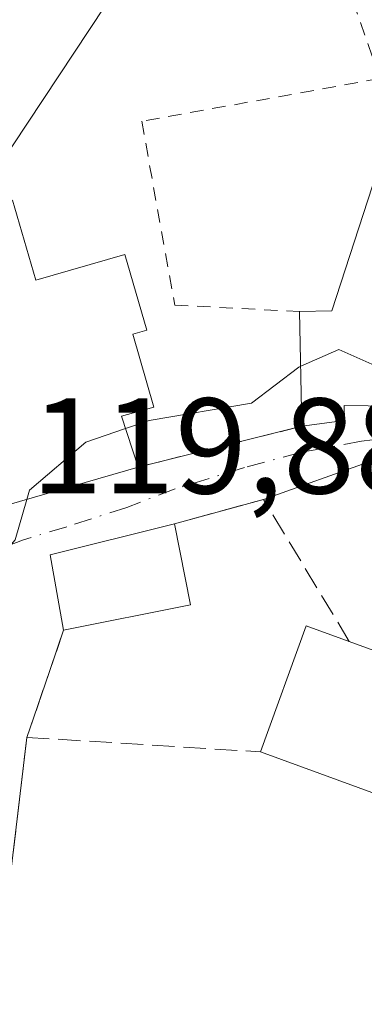
# Model space of a CAD drawing. Units: metres. Extents: x 606690 to 610114, y 4777850 to 4780217.
# Drawn here: x 607940 to 607966, y 4779896 to 4779968 of the extents above; entities that cross this region are included whole.
import ezdxf

# ---------------------------------------------------------------- set-up
doc = ezdxf.new("R2010")
doc.units = ezdxf.units.M
doc.header["$MEASUREMENT"] = 0
for name, pattern in [('DGN Style 2', [1.6480167562047852, 0.988810053722871, -0.6592067024819142]), ('DGN Style 3', [2.307223458686699, 1.648016756204785, -0.6592067024819142]), ('DGN Style 4', [2.6384748266838614, 1.318413404963828, -0.6592067024819142, 0.001648016756204785, -0.6592067024819142])]:
    doc.linetypes.add(name, pattern=pattern)
for name, color, linetype, lineweight in [('Alambrada', 7, 'DGN Style 2', 0), ('Corriente natural lineal', 142, 'Continuous', 13), ('Curva de nivel normal', 30, 'Continuous', 0), ('Edificación Cxs', 1, 'Continuous', 13), ('Muro lineal', 1, 'DGN Style 3', 13), ('Rótulo de punto de cota en terreno', 7, 'Continuous', 0), ('Vía urbana Cxs', 4, 'Continuous', 0), ('Vía urbana eje', 4, 'DGN Style 4', 0)]:
    doc.layers.add(name, color=color, linetype=linetype, lineweight=lineweight)
doc.styles.add('Style-Arial', font='txt')

# ---------------------------------------------------------------- blocks, each defined once
blk = doc.blocks.new('*U21')
at = {"layer": 'Vía urbana Cxs', "color": 4, "linetype": 'Continuous', "lineweight": 0}
for points in [[(607927.2401999999, 4779970.350099999, 116.1665000000066), (607931.6172000002, 4779954.746099999, 118.1076999999932), (607933.1964999996, 4779949.1162, 120.4637999999977), (607933.3539000005, 4779948.5549, 120.7997999999934), (607934.0201000003, 4779946.1801, 122.1054000000004), (607938.4001000002, 4779932.3101, 123.9812999999995), (607949.0201000003, 4779935.390100001, 123.8337000000029), (607961.0701000001, 4779938.390100001, 122.4177999999956), (607964.1901000004, 4779938.8301, 123.2216999999946), (607964.1701999997, 4779939.9301, 124.0197000000044), (607974.8301999997, 4779939.770099999, 122.5384999999951), (607975.4801000003, 4779944.030099999, 124.3916000000027), (607978.6201, 4779943.0001, 121.4955000000045), (607980.6700999998, 4779950.7601, 121.2684000000008), (607979.0100999996, 4779951.0801, 122.6554999999935), (607979.8502000002, 4779954.050100001, 121.4649999999965), (607980.4200999998, 4779953.9794, 121.104600000006), (607981.1402000004, 4779953.890100001, 120.6419000000024), (607981.4611999998, 4779954.628599999, 120.4238999999943), (607982.1369000003, 4779956.182399999, 120.0630999999994), (607985.0100999996, 4779962.790100001, 118.8199000000022), (607990.7960000001, 4779975.500600001, 117.4100999999937)], [(607966.2001, 4779935.850099999, 122.1346999999951), (607958.2401000002, 4779933.0101, 121.6374999999971), (607951.6802000003, 4779931.220100001, 123.1431000000011), (607942.5301000001, 4779928.940099999, 125.0806000000011), (607943.5301000001, 4779923.380100001, 124.9416000000056), (607943.1321999999, 4779922.2172, 124.7578999999969), (607942.4411000004, 4779920.197699999, 124.864499999996), (607940.8300999999, 4779915.4901, 124.420299999998), (607938.0242999997, 4779892.1589, 125.148000000001)]]:
    blk.add_polyline3d(points, dxfattribs=at)

msp = doc.modelspace()

# ---------------------------------------------------------------- linework, layer by layer
at = {"layer": 'Alambrada', "color": 7, "linetype": 'DGN Style 2', "lineweight": 0, "extrusion": (-0.03029747399187346, 0.08740687187879122, 0.9957118568230854), "elevation": 399499.8721430365, "flags": 128}
msp.add_lwpolyline([(-2139916.184692042, -4298726.149100083), (-2139916.184692042, -4298701.8930578)], dxfattribs=at)
at = {"layer": 'Alambrada', "color": 7, "linetype": 'DGN Style 2', "lineweight": 0}
msp.add_polyline3d([(607966.8000999996, 4779963.9901, 118.5387000000046), (607949.2801000001, 4779960.850099999, 118.1487999999954), (607951.7100999998, 4779947.3201, 120.9559000000008), (607960.8901000004, 4779946.840100001, 122.7112999999954)], dxfattribs=at)
at = {"layer": 'Corriente natural lineal', "color": 142, "linetype": 'Continuous', "lineweight": 13}
msp.add_polyline3d([(607865.9649, 4779820.490900001, 130.3372999999992), (607871.9905000003, 4779829.5395, 129.2801999999938), (607875.0867, 4779832.8421, 128.8289999999979), (607880.1957, 4779836.3543, 128.3179999999993), (607882.3501000004, 4779838.460100001, 127.8524999999936), (607891.0401, 4779844.9001, 127.0877000000037), (607897.1700999998, 4779850.540100001, 126.479600000006), (607901.0601000005, 4779857.600099999, 125.3932000000059), (607903.0900999998, 4779866.100099999, 124.7850999999937), (607905.5401, 4779872.030099999, 124.1643999999942), (607908.7401000002, 4779876.880100001, 123.7158000000054), (607909.3400999998, 4779883.5101, 123.2455999999947), (607909.5601000005, 4779890.4901, 122.6652000000031), (607909.4001000002, 4779897.840100001, 122.2780000000057), (607909.5701000001, 4779907.4001, 121.4514999999956), (607910.3701, 4779914.610099999, 121.2520999999979), (607962.3907000005, 4779993.248400001, 110.3877000000066)], dxfattribs=at)
at = {"layer": 'Curva de nivel normal', "color": 30, "linetype": 'Continuous', "lineweight": 0, "elevation": 120, "flags": 128}
for points in [[(607960.9758000001, 4779942.8135), (607963.79, 4779944.039999999), (607967.75, 4779942.27), (607971.1035000002, 4779939.8259)], [(607948.0943, 4779938.227800001), (607949.8300000001, 4779938.82), (607957.3499999996, 4779940.100000001), (607960.8300000001, 4779942.75), (607960.9758000001, 4779942.8135)], [(607940.8301999997, 4779933.014799999), (607941.0300000003, 4779933.699999999), (607945.1699999999, 4779937.230000001), (607948.0943, 4779938.227800001)], [(607927.6693000002, 4779925.717900001), (607928.3600000005, 4779925.699999999), (607929.6799999997, 4779924.689999999), (607932.3099999996, 4779924.980000001), (607937.7999999998, 4779927.49), (607939.9600000001, 4779930.029999999), (607940.8301999997, 4779933.014799999)]]:
    msp.add_lwpolyline(points, dxfattribs=at)
at = {"layer": 'Edificación Cxs', "color": 1, "linetype": 'Continuous', "lineweight": 13, "flags": 128}
for points, elevation in [([(607985.0100999996, 4779962.790100001), (607981.1401000004, 4779953.890100001), (607979.8501000004, 4779954.050100001), (607979.0100999996, 4779951.0801), (607980.6700999998, 4779950.7601), (607978.6201, 4779943.0001), (607975.4801000003, 4779944.030099999), (607974.9700999996, 4779939.850099999), (607974.8300999999, 4779939.770099999), (607964.1700999998, 4779939.9301), (607964.1901000004, 4779938.8301), (607961.0701000001, 4779938.390100001), (607960.8901000004, 4779946.840100001), (607963.2801000001, 4779946.9001), (607966.5701000001, 4779957.0701), (607972.2801000001, 4779956.0801), (607974.8300999999, 4779965.5101)], 124.3916000000026), ([(607939.7701000003, 4779955.040100001), (607941.4801000003, 4779949.140100001), (607948.0301000001, 4779951.040100001), (607949.6501000002, 4779945.470100001), (607948.6201, 4779945.170100001), (607950.1801000005, 4779939.800100001), (607947.8000999996, 4779939.130100001), (607949.0201000003, 4779935.390100001), (607938.4001000002, 4779932.3101), (607934.0201000003, 4779946.1801), (607934.4901000002, 4779946.3201), (607932.5701000001, 4779952.950099999)], 124.9091000000044), ([(607987.1201, 4779914.3201), (607983.7500999998, 4779905.020099999), (607982.4001000002, 4779905.520099999), (607958.0100999996, 4779914.420100001), (607961.3800999997, 4779923.690099999), (607964.5500999996, 4779922.550100001)], 127.2657999999938)]:
    msp.add_lwpolyline(points, close=True, dxfattribs=dict(at, elevation=elevation))
at = {"layer": 'Edificación Cxs', "color": 1, "linetype": 'Continuous', "lineweight": 13, "extrusion": (0.0007391089686154099, -0.03469705996757348, 0.9993976024323549), "elevation": -165278.1154273114, "flags": 128}
msp.add_lwpolyline([(709621.2601476038, 4763039.838443762), (709621.2601476038, 4763048.295455186)], dxfattribs=at)
at = {"layer": 'Edificación Cxs', "color": 1, "linetype": 'Continuous', "lineweight": 13, "extrusion": (-0.02300784336552247, 0.1268543822981822, 0.991654478553601), "elevation": 592490.9557508735, "flags": 128}
msp.add_lwpolyline([(-1451219.453816702, -4556347.322595497), (-1451208.454640373, -4556346.177734869), (-1451206.620199729, -4556360.728168825)], dxfattribs=at)
at = {"layer": 'Edificación Cxs', "color": 1, "linetype": 'Continuous', "lineweight": 13, "extrusion": (0.204215486780358, 0.01225817389967615, 0.9788492080661387), "elevation": 182866.9149409489, "flags": 128}
msp.add_lwpolyline([(4734908.691514527, -874335.316379053), (4734914.301442778, -874334.6369484053), (4734916.029098143, -874344.1074295547)], dxfattribs=at)
at = {"layer": 'Edificación Cxs', "color": 1, "linetype": 'Continuous', "lineweight": 13, "extrusion": (-0.0253349073190538, 0.1283921574779695, 0.991399816607451), "elevation": 598425.366521902, "flags": 128}
msp.add_lwpolyline([(-1521804.532272661, -4532476.78158916), (-1521804.532272661, -4532470.633403967)], dxfattribs=at)
at = {"layer": 'Edificación Cxs', "color": 1, "linetype": 'Continuous', "lineweight": 13, "extrusion": (0.1019008475730576, 0.02031463841438431, 0.9945871167122494), "elevation": 159176.6414146413, "flags": 128}
msp.add_lwpolyline([(4568820.485637617, -1522443.484421623), (4568820.485637617, -1522433.919049847)], dxfattribs=at)
at = {"layer": 'Edificación Cxs', "color": 1, "linetype": 'Continuous', "lineweight": 13, "extrusion": (-0.2946084235021946, 0.1997952428707646, 0.9344986558191317), "elevation": 776013.238869524, "flags": 128}
msp.add_lwpolyline([(-4297228.775996816, -2036866.004793426), (-4297238.339617365, -2036868.587900515), (-4297239.175362258, -2036865.095719523)], dxfattribs=at)
at = {"layer": 'Edificación Cxs', "color": 1, "linetype": 'Continuous', "lineweight": 13, "extrusion": (0.1318143297263977, -0.04806521638170438, 0.9901084372193585), "elevation": -149483.5650471529, "flags": 128}
msp.add_lwpolyline([(4698961.258055472, 1055792.713748257), (4698961.258055471, 1055768.450049889)], dxfattribs=at)
at = {"layer": 'Edificación Cxs', "color": 1, "linetype": 'Continuous', "lineweight": 13, "extrusion": (-0.01124110911981162, 0.004101921737292027, 0.9999284032888643), "elevation": 12899.64564176216, "flags": 128}
msp.add_lwpolyline([(607945.4156173911, 4779892.819601629), (607921.0236658143, 4779901.719676507)], dxfattribs=at)
at = {"layer": 'Edificación Cxs', "color": 1, "linetype": 'Continuous', "lineweight": 13}
for points in [[(607960.8901000004, 4779946.840100001, 122.7112999999954), (607963.2801000001, 4779946.9001, 124.3476999999984), (607966.5701000001, 4779957.0701, 120.6242000000057), (607972.2801000001, 4779956.0801, 122.492499999993), (607974.8300999999, 4779965.5101, 119.1092999999964)], [(607985.0100999996, 4779962.790100001, 118.8199000000022), (607981.1401000004, 4779953.890100001, 120.6419000000024), (607979.8501000004, 4779954.050100001, 121.4649999999965), (607979.0100999996, 4779951.0801, 122.6554999999935), (607980.6700999998, 4779950.7601, 121.2684000000008), (607978.6201, 4779943.0001, 121.4955000000045), (607975.4801000003, 4779944.030099999, 124.3916000000027), (607974.9700999996, 4779939.850099999, 122.5044999999955), (607974.8300999999, 4779939.770099999, 122.5385999999999), (607964.1700999998, 4779939.9301, 124.0197000000044), (607964.1901000004, 4779938.8301, 123.2216999999946), (607961.0701000001, 4779938.390100001, 122.4177999999956)], [(607939.7701000003, 4779955.040100001, 118.7122999999992), (607941.4801000003, 4779949.140100001, 122.9127000000008), (607948.0301000001, 4779951.040100001, 121.0074000000022), (607949.6501000002, 4779945.470100001, 122.8990999999951), (607948.6201, 4779945.170100001, 123.8295999999973), (607950.1801000005, 4779939.800100001, 123.0807000000059), (607947.8000999996, 4779939.130100001, 124.9091000000044), (607949.0201000003, 4779935.390100001, 123.8337000000029)]]:
    msp.add_polyline3d(points, dxfattribs=at)
msp.add_3dface([(607952.8601000002, 4779925.2401, 125.0806000000011), (607943.5301000001, 4779923.380100001, 125.0806000000011), (607942.5301000001, 4779928.940099999, 125.0806000000011), (607951.6801000005, 4779931.220100001, 125.0806000000011)], dxfattribs=at)
at = {"layer": 'Muro lineal', "color": 1, "linetype": 'DGN Style 3', "lineweight": 13, "extrusion": (0.1099317891471632, 0.02736891016155268, 0.9935622499327723), "elevation": 197777.5822491204, "flags": 128}
msp.add_lwpolyline([(4491475.139822742, -1733482.848836129), (4491475.139822741, -1733470.350545334)], dxfattribs=at)
at = {"layer": 'Muro lineal', "color": 1, "linetype": 'DGN Style 3', "lineweight": 13, "extrusion": (0.06127899212558832, 0.5013628831565409, 0.8630643918717958), "elevation": 2433841.044441599, "flags": 128}
msp.add_lwpolyline([(-23563.98128702608, -4158502.495431101), (-23556.44886980054, -4158513.638507498), (-23550.15449350781, -4158510.657675662)], dxfattribs=at)
at = {"layer": 'Muro lineal', "color": 1, "linetype": 'DGN Style 3', "lineweight": 13, "extrusion": (-0.02020025178417069, -0.05902962465972567, 0.9980518289349446), "elevation": -294312.9972157378, "flags": 128}
msp.add_lwpolyline([(-972410.7595630176, 4710101.914543191), (-972410.7595630178, 4710093.5590747)], dxfattribs=at)
at = {"layer": 'Muro lineal', "color": 1, "linetype": 'DGN Style 3', "lineweight": 13, "extrusion": (-0.1446810367240835, 0.00901098424315177, 0.9894373147276255), "elevation": -44762.66031335012, "flags": 128}
msp.add_lwpolyline([(-4808462.075425108, 306386.9029856636), (-4808462.075425108, 306404.3000336775)], dxfattribs=at)
at = {"layer": 'Muro lineal', "color": 1, "linetype": 'DGN Style 3', "lineweight": 13}
msp.add_polyline3d([(607940.8300999999, 4779915.4901, 124.420299999998), (607936.9301000005, 4779883.0601, 125.9268000000011), (607966.1901000004, 4779864.0101, 125.5691999999981), (607978.1201, 4779890.550100001, 125.0328000000009), (607982.8501000004, 4779901.4901, 124.5966000000044), (607982.4001000002, 4779905.520099999, 127.2529000000068)], dxfattribs=at)
at = {"layer": 'Vía urbana Cxs', "color": 4, "linetype": 'Continuous', "lineweight": 0, "extrusion": (-0.02300784336552247, 0.1268543822981822, 0.991654478553601), "elevation": 592490.9557508735, "flags": 128}
msp.add_lwpolyline([(-1451206.620199729, -4556360.728168825), (-1451208.454640373, -4556346.177734869), (-1451219.453816702, -4556347.322595497)], dxfattribs=at)
at = {"layer": 'Vía urbana Cxs', "color": 4, "linetype": 'Continuous', "lineweight": 0, "extrusion": (0.1099317891471632, 0.02736891016155268, 0.9935622499327723), "elevation": 197777.5822491204, "flags": 128}
msp.add_lwpolyline([(4491475.139822741, -1733470.350545334), (4491475.139822742, -1733482.848836129)], dxfattribs=at)
at = {"layer": 'Vía urbana Cxs', "color": 4, "linetype": 'Continuous', "lineweight": 0, "extrusion": (-0.0553133953583975, -0.01973493000247876, 0.9982739908620893), "elevation": -127838.4503143445, "flags": 128}
msp.add_lwpolyline([(-4297678.660224966, 2175091.977485158), (-4297678.660224965, 2175083.511411225)], dxfattribs=at)
at = {"layer": 'Vía urbana Cxs', "color": 4, "linetype": 'Continuous', "lineweight": 0, "extrusion": (0.2085567150317175, 0.05690800603814797, 0.9763532022090884), "elevation": 398928.9911950675, "flags": 128}
msp.add_lwpolyline([(4451304.132713232, -1801144.079639105), (4451304.132713232, -1801137.115119642)], dxfattribs=at)
at = {"layer": 'Vía urbana Cxs', "color": 4, "linetype": 'Continuous', "lineweight": 0, "extrusion": (0.204215486780358, 0.01225817389967615, 0.9788492080661387), "elevation": 182866.9149409489, "flags": 128}
msp.add_lwpolyline([(4734916.029098143, -874344.1074295547), (4734914.301442778, -874334.6369484053), (4734908.691514527, -874335.316379053)], dxfattribs=at)
at = {"layer": 'Vía urbana Cxs', "color": 4, "linetype": 'Continuous', "lineweight": 0, "extrusion": (-0.9461398803688954, 0.3237580387516735, 0.0002431444058417587), "elevation": 972339.030444982, "flags": 128}
msp.add_lwpolyline([(-4719302.879497958, -111.4771991340008), (-4719301.650408531, -111.6608991214881), (-4719299.515929798, -111.5542991362893), (-4719294.54030735, -111.9984991494178)], dxfattribs=at)
at = {"layer": 'Vía urbana Cxs', "color": 4, "linetype": 'Continuous', "lineweight": 0}
for points in [[(607961.0701000001, 4779938.390100001, 122.4177999999956), (607964.1901000004, 4779938.8301, 123.2216999999946), (607964.1701999997, 4779939.9301, 124.0197000000044), (607974.8301999997, 4779939.770099999, 122.5384999999951)], [(607940.8300999999, 4779915.4901, 124.420299999998), (607938.0242999997, 4779892.1589, 125.148000000001), (607937.3344000002, 4779886.421900001, 125.6938999999984), (607936.9301000005, 4779883.0601, 125.9268000000011), (607939.9035, 4779881.124199999, 125.7330999999976), (607962.9495999999, 4779866.1198, 125.973800000007), (607964.7342999997, 4779864.957900001, 125.7544000000053), (607966.1901000004, 4779864.0101, 125.5691999999981), (607970.5097000003, 4779873.619700001, 125.4373000000051), (607971.4549000004, 4779875.7224, 125.0516000000061), (607978.1201, 4779890.550100001, 125.0328000000009), (607982.8501000004, 4779901.4901, 124.5966000000044), (607982.4001000002, 4779905.520099999, 127.2529000000068)]]:
    msp.add_polyline3d(points, dxfattribs=at)
at = {"layer": 'Vía urbana eje', "color": 4, "linetype": 'DGN Style 4', "lineweight": 0}
msp.add_polyline3d([(607984.2150999998, 4779939.504699999, 119.2488000000012), (607982.9550999999, 4779939.315099999, 119.3600000000006), (607976.7225000003, 4779938.492500001, 120.9231), (607971.6775000002, 4779938.112500001, 122.5308999999979), (607965.4451000001, 4779937.290100001, 122.2375999999931), (607960.9600999998, 4779936.460100001, 121.9391000000032), (607956.8501000004, 4779935.3651, 121.6508000000031), (607951.7351000002, 4779933.7851, 122.4992000000057), (607948.1801000005, 4779932.425100001, 123.6858000000066), (607943.7600999996, 4779930.995100001, 124.7256999999954), (607940.5850999998, 4779930.040100001, 123.908500000005), (607937.8954999996, 4779929.019500001, 121.9582999999984)], dxfattribs=at)

# ---------------------------------------------------------------- block references
at = {"layer": 'Vía urbana Cxs', "color": 4, "linetype": 'Continuous', "lineweight": 0}
msp.add_blockref('*U21', (0, 0), dxfattribs=at)

# ---------------------------------------------------------------- texts
at = {"layer": 'Rótulo de punto de cota en terreno', "color": 7, "linetype": 'Continuous', "lineweight": 0, "style": 'Style-Arial'}
msp.add_text('119,88', height=7.000000000000002, dxfattribs=at).set_placement((607941.1178000001, 4779933.447799999))

doc.saveas('drawing.dxf')
